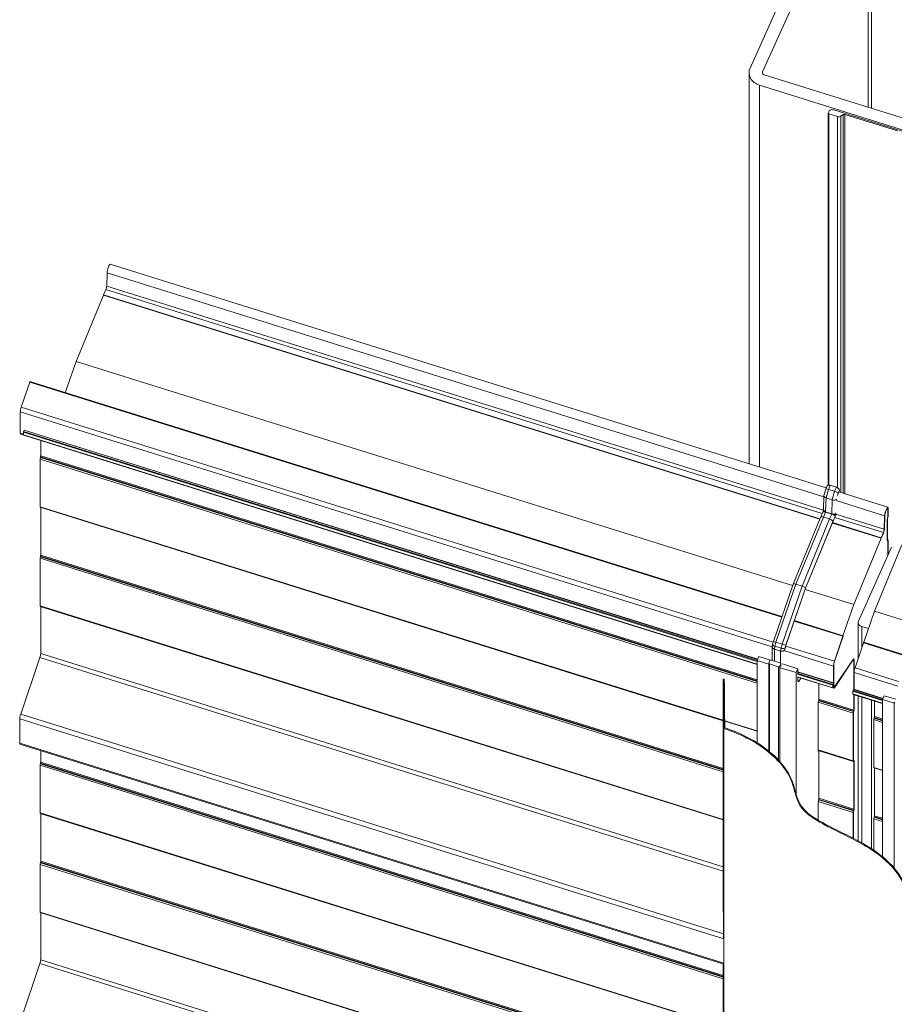
# Model space of a CAD drawing. Units: millimetres. Extents: x -10037 to 66924, y 29905 to 49674.
# Drawn here: x -7419 to -6892, y 44519 to 45112 of the extents above; entities that cross this region are included whole.
import ezdxf

# ---------------------------------------------------------------- set-up
doc = ezdxf.new("R2010")
doc.units = ezdxf.units.MM
doc.layers.get('0').update_dxf_attribs({"lineweight": 0})

msp = doc.modelspace()

# ---------------------------------------------------------------- linework, layer by layer
at = {"color": 252, "linetype": 'Continuous', "lineweight": 0, "extrusion": (4.16334e-17, 0.553052, 0.833147)}
for p, q in [((-6915.63, 45223.7), (-6979.13, 45082.66)), ((-6906.08, 45058.41), (-6906.08, 45222.14)), ((-6971.64, 45080.32), (-6908.14, 45221.36)), ((-6908.14, 45059.05), (-6908.14, 45221.36)), ((-6979.75, 44844.36), (-6979.75, 45079.86)), ((-6971.64, 45079.39), (-6971.64, 45080.32)), ((-6801.43, 45025.7), (-6970.71, 45078.61)), ((-6973.52, 45072.37), (-6804.24, 45019.46)), ((-6973.52, 44842.41), (-6973.52, 45072.37)), ((-6967.84, 44671.4), (-6967.84, 44724.4)), ((-6967.8, 44724.57), (-6967.17, 44725.98)), ((-6962.02, 44722.23), (-6967.45, 44723.93)), ((-6967.45, 44671.08), (-6967.45, 44723.93)), ((-6966.4, 44726.27), (-6960.97, 44724.57)), ((-6960.61, 44723.93), (-6961.25, 44722.52)), ((-6960.61, 44722.46), (-6960.61, 44723.93)), ((-6960.58, 44722.63), (-6960.58, 44724.1)), ((-6962.02, 44665.96), (-6962.02, 44722.23)), ((-6961.25, 44665.12), (-6961.25, 44722.52)), ((-6892.34, 44600.93), (-6892.34, 44700.8))]:
    msp.add_line(p, q, dxfattribs=at)
at = {"color": 143, "linetype": 'Continuous', "lineweight": 0, "extrusion": (4.16334e-17, 0.553052, 0.833147)}
for p, q in [((-6932.13, 44831.56), (-6932.13, 45055.63)), ((-6849.54, 45032.72), (-6928.76, 45057.48)), ((-6931.65, 45055.05), (-6926.43, 45053.41)), ((-6931.65, 44831.59), (-6931.65, 45055.05)), ((-6926.43, 44829.97), (-6926.43, 45053.41)), ((-6924.45, 45053.69), (-6923.12, 45054.6)), ((-6924.45, 44827.08), (-6924.45, 45053.69)), ((-6923.12, 44826.66), (-6923.12, 45054.6)), ((-6922.13, 45054.74), (-6890.39, 45044.82)), ((-6922.13, 44826.35), (-6922.13, 45054.74))]:
    msp.add_line(p, q, dxfattribs=at)
at = {"color": 41, "linetype": 'Continuous', "lineweight": 0, "extrusion": (4.16334e-17, 0.553052, 0.833147)}
for p, q in [((-7364.33, 44964.56), (-6933.31, 44829.85)), ((-7366.53, 44951.29), (-7366.28, 44959.45)), ((-7366.28, 44959.45), (-6934.71, 44824.56)), ((-7368.48, 44946.18), (-7367.05, 44949.33)), ((-7367.05, 44949.33), (-6935.73, 44814.52)), ((-7366.53, 44951.29), (-6935.03, 44816.43)), ((-7368.48, 44945.9), (-7384.9, 44905.93)), ((-7368.48, 44945.9), (-7368.48, 44946.18)), ((-7368.48, 44946.18), (-6937.12, 44811.36)), ((-6937.22, 44811.11), (-7368.48, 44945.9)), ((-7368.48, 44945.9), (-6937.22, 44811.11)), ((-7384.9, 44905.93), (-7391.44, 44887.22)), ((-6953.59, 44771.13), (-7384.9, 44905.93)), ((-6925.68, 44827.46), (-6896.19, 44818.24)), ((-6927.24, 44822.23), (-6898.13, 44813.13)), ((-6927.47, 44814.06), (-6898.39, 44804.97)), ((-6898.39, 44804.97), (-6898.13, 44813.13)), ((-6897.96, 44813.5), (-6898.21, 44805.35)), ((-6897.96, 44813.5), (-6898.21, 44805.35)), ((-6896.2, 44812.95), (-6896.2, 44817.33)), ((-6896.2, 44812.95), (-6896.2, 44817.33)), ((-6896.03, 44817.72), (-6896.03, 44813.34)), ((-6900.33, 44799.58), (-6929.61, 44808.73)), ((-6929.61, 44808.73), (-6900.33, 44799.58)), ((-6929.51, 44808.98), (-6900.33, 44799.86)), ((-6928.1, 44812.14), (-6898.91, 44803.02)), ((-6896.55, 44798.34), (-6896.55, 44811.01)), ((-6896.55, 44798.34), (-6896.55, 44811.01)), ((-6896.45, 44811.63), (-6896.37, 44811.94)), ((-6896.45, 44811.63), (-6896.37, 44811.94)), ((-6896.38, 44811.4), (-6896.38, 44798.73)), ((-6896.25, 44812.02), (-6896.33, 44811.71)), ((-6900.33, 44799.86), (-6898.91, 44803.02)), ((-6898.91, 44802.74), (-6900.33, 44799.58)), ((-6898.91, 44802.74), (-6900.33, 44799.58)), ((-6900.33, 44799.58), (-6916.75, 44759.62)), ((-6887.73, 44795.65), (-6904.15, 44755.68)), ((-6900.33, 44799.58), (-6900.33, 44799.86)), ((-6896.37, 44798.23), (-6896.45, 44798.18)), ((-6896.37, 44798.23), (-6896.45, 44798.18)), ((-6896.38, 44798.8), (-6896.14, 44798.73)), ((-6896.38, 44798.75), (-6896.25, 44798.7)), ((-6896.37, 44798.67), (-6896.33, 44798.65)), ((-6896.33, 44798.65), (-6896.25, 44798.7)), ((-6896.2, 44789.21), (-6896.2, 44797.97)), ((-6896.2, 44789.21), (-6896.2, 44797.97)), ((-6896.03, 44798.36), (-6896.03, 44789.6)), ((-6916.75, 44759.62), (-6945.99, 44768.75)), ((-6916.75, 44759.62), (-6923.29, 44740.9)), ((-6904.15, 44755.68), (-6910.69, 44736.96)), ((-6878.09, 44747.53), (-6904.15, 44755.68))]:
    msp.add_line(p, q, dxfattribs=at)
at = {"color": 151, "linetype": 'Continuous', "lineweight": 0, "extrusion": (4.16334e-17, 0.553052, 0.833147)}
for p, q in [((-7412.85, 44893.56), (-7417.94, 44878.52)), ((-6960.13, 44752.06), (-7412.85, 44893.56)), ((-6960.02, 44752.38), (-7412.74, 44893.88)), ((-6965.26, 44737.03), (-7417.94, 44878.52)), ((-6965.79, 44734.16), (-7418.55, 44875.66)), ((-7418.55, 44875.66), (-7418.55, 44862.8)), ((-7416.62, 44862.19), (-7418.55, 44862.8)), ((-6974.89, 44723.66), (-7418.39, 44862.27)), ((-7406.26, 44858.48), (-7406.26, 44849.19)), ((-7406.36, 44848.58), (-7406.45, 44848.22)), ((-6974.88, 44713.33), (-7406.45, 44848.22)), ((-6974.88, 44713.72), (-7406.36, 44848.58)), ((-6974.88, 44714.37), (-7406.26, 44849.19)), ((-6974.88, 44712.36), (-7406.61, 44847.29)), ((-7406.61, 44847.29), (-7406.61, 44818.55)), ((-6995.28, 44689.99), (-7406.61, 44818.55)), ((-6995.28, 44689.76), (-7406.53, 44818.29)), ((-7406.26, 44818.2), (-7406.26, 44789.46)), ((-7406.36, 44788.85), (-7406.45, 44788.49)), ((-6995.28, 44660.37), (-7406.36, 44788.85)), ((-6995.28, 44661.02), (-7406.26, 44789.46)), ((-6995.28, 44659), (-7406.61, 44787.56)), ((-7406.61, 44787.56), (-7406.61, 44758.82)), ((-6995.28, 44659.98), (-7406.45, 44788.49)), ((-6995.28, 44630.26), (-7406.61, 44758.82)), ((-6995.28, 44630.03), (-7406.53, 44758.56)), ((-7406.26, 44758.47), (-7406.26, 44730.19)), ((-6923.29, 44740.55), (-6952.53, 44749.69)), ((-6923.18, 44740.87), (-6952.42, 44750.01)), ((-6923.29, 44740.55), (-6928.38, 44725.51)), ((-6928.3, 44725.42), (-6923.12, 44740.73)), ((-6923.12, 44740.73), (-6923.18, 44740.87)), ((-6910.86, 44736.66), (-6915.95, 44721.62)), ((-6884.63, 44728.46), (-6910.86, 44736.66)), ((-6884.52, 44728.78), (-6910.75, 44736.98)), ((-6995.28, 44601.75), (-7406.26, 44730.19)), ((-6928.99, 44722.65), (-6958.22, 44731.79)), ((-6928.38, 44725.51), (-6957.66, 44734.66)), ((-7406.76, 44727.81), (-7418.29, 44693.74)), ((-6995.28, 44599.21), (-7406.76, 44727.81)), ((-6928.38, 44709.63), (-6917.2, 44726.25)), ((-6917.13, 44726.67), (-6928.3, 44710.05)), ((-6917.13, 44726.67), (-6917.27, 44726.71)), ((-6916.69, 44726.12), (-6917.18, 44726.28)), ((-6916.68, 44727.04), (-6916.82, 44727.08)), ((-6916.69, 44726.12), (-6916.69, 44708.65)), ((-6916.52, 44719.33), (-6916.52, 44726.51)), ((-6928.99, 44722.65), (-6928.99, 44712.49)), ((-6928.81, 44710.18), (-6928.81, 44723.04)), ((-6890.29, 44710.56), (-6916.56, 44718.77)), ((-6916.56, 44718.77), (-6916.56, 44708.61)), ((-6889.76, 44713.44), (-6915.95, 44721.62)), ((-6928.83, 44709.26), (-6950.43, 44716.01)), ((-6928.99, 44709.79), (-6929.19, 44709.85)), ((-6928.99, 44710.31), (-6928.99, 44709.79)), ((-6928.3, 44710.05), (-6928.45, 44710.09)), ((-6917.04, 44694.28), (-6938.07, 44700.85)), ((-6916.89, 44695.21), (-6937.85, 44701.76)), ((-6916.69, 44696.18), (-6937.79, 44702.78)), ((-6916.8, 44695.56), (-6937.79, 44702.13)), ((-6916.69, 44705.62), (-6916.69, 44696.18)), ((-6916.52, 44696.57), (-6916.52, 44705.53)), ((-6899.39, 44700.06), (-6916.4, 44705.38)), ((-6904.27, 44701.59), (-6904.27, 44692.3)), ((-6917.04, 44694.28), (-6917.04, 44665.54)), ((-6916.8, 44695.56), (-6916.89, 44695.21)), ((-6916.87, 44665.93), (-6916.87, 44694.67)), ((-6916.77, 44695.29), (-6916.67, 44695.64)), ((-6995.05, 44558.42), (-7418.9, 44690.89)), ((-7418.9, 44690.89), (-7418.9, 44676.21)), ((-6995.08, 44561.47), (-7418.29, 44693.74)), ((-6974.87, 44683.61), (-6994.46, 44689.73)), ((-6974.87, 44683.37), (-6994.45, 44689.5)), ((-6899.38, 44688.76), (-6904.62, 44690.39)), ((-6904.62, 44690.39), (-6904.62, 44661.66)), ((-6904.37, 44691.68), (-6904.46, 44691.32)), ((-6899.38, 44689.74), (-6904.46, 44691.32)), ((-6899.38, 44690.12), (-6904.37, 44691.68)), ((-6899.38, 44690.77), (-6904.27, 44692.3)), ((-6995.04, 44543.74), (-7418.9, 44676.21)), ((-6995.04, 44543.26), (-7418.74, 44675.69)), ((-7406.26, 44671.78), (-7406.26, 44664.84)), ((-6917.04, 44665.54), (-6938.14, 44672.13)), ((-6916.96, 44665.28), (-6938.14, 44671.9)), ((-6995.28, 44536.39), (-7406.26, 44664.84)), ((-6916.69, 44665.19), (-6916.96, 44665.28)), ((-6916.89, 44665.3), (-6916.8, 44665.36)), ((-6916.77, 44665.77), (-6916.85, 44665.79)), ((-6916.67, 44665.83), (-6916.82, 44665.87)), ((-6916.67, 44665.83), (-6916.77, 44665.77)), ((-6916.6, 44665.85), (-6916.74, 44665.89)), ((-6916.69, 44665.19), (-6916.69, 44636.45)), ((-6916.52, 44636.84), (-6916.52, 44665.58)), ((-6995.28, 44534.38), (-7406.61, 44662.93)), ((-7406.61, 44662.93), (-7406.61, 44634.2)), ((-7406.36, 44664.22), (-7406.45, 44663.86)), ((-6995.28, 44535.35), (-7406.45, 44663.86)), ((-6995.28, 44535.74), (-7406.36, 44664.22)), ((-6899.36, 44660.01), (-6904.62, 44661.66)), ((-6899.36, 44659.78), (-6904.54, 44661.39)), ((-6904.27, 44661.31), (-6904.27, 44632.57)), ((-6917.04, 44634.55), (-6938.07, 44641.12)), ((-6916.89, 44635.48), (-6937.85, 44642.03)), ((-6916.69, 44636.45), (-6937.79, 44643.05)), ((-6916.8, 44635.84), (-6937.79, 44642.4)), ((-6916.8, 44635.84), (-6916.89, 44635.48)), ((-6916.87, 44618.87), (-6916.87, 44634.94)), ((-6916.77, 44635.56), (-6916.67, 44635.92)), ((-6995.28, 44505.64), (-7406.61, 44634.2)), ((-6995.28, 44505.4), (-7406.53, 44633.93)), ((-7406.26, 44633.85), (-7406.26, 44605.11)), ((-6917.04, 44634.55), (-6917.04, 44618.96)), ((-6899.34, 44629.02), (-6904.62, 44630.66)), ((-6904.62, 44630.66), (-6904.62, 44611.74)), ((-6904.37, 44631.95), (-6904.46, 44631.59)), ((-6899.35, 44629.99), (-6904.46, 44631.59)), ((-6899.35, 44630.38), (-6904.37, 44631.95)), ((-6899.35, 44631.03), (-6904.27, 44632.57)), ((-6995.28, 44476.66), (-7406.26, 44605.11)), ((-6995.28, 44474.65), (-7406.61, 44603.2)), ((-7406.61, 44603.2), (-7406.61, 44574.47)), ((-7406.36, 44604.49), (-7406.45, 44604.13)), ((-6995.28, 44475.63), (-7406.45, 44604.13)), ((-6995.28, 44476.01), (-7406.36, 44604.49)), ((-6995.28, 44445.91), (-7406.61, 44574.47)), ((-6995.28, 44445.67), (-7406.53, 44574.2)), ((-7406.26, 44574.12), (-7406.26, 44545.86)), ((-6995.28, 44417.41), (-7406.26, 44545.86)), ((-7406.76, 44543.48), (-7418.29, 44509.41)), ((-6995.28, 44414.88), (-7406.76, 44543.48))]:
    msp.add_line(p, q, dxfattribs=at)
at = {"color": 203, "linetype": 'Continuous', "lineweight": 0, "extrusion": (4.16334e-17, 0.553052, 0.833147)}
for p, q in [((-6974.89, 44725.46), (-7416.62, 44863.52)), ((-7416.62, 44863.52), (-7416.62, 44861.91)), ((-6974.89, 44723.85), (-7416.62, 44861.91)), ((-6974.89, 44723.81), (-7416.6, 44861.86)), ((-7416.2, 44864.62), (-7416.51, 44863.92)), ((-6974.89, 44725.89), (-7416.51, 44863.92)), ((-6974.63, 44726.61), (-7416.2, 44864.62)), ((-6974.57, 44726.74), (-7416.11, 44864.74)), ((-6929.37, 44711.23), (-6950.54, 44717.85)), ((-6928.86, 44712.45), (-6950.43, 44719.19)), ((-6928.95, 44712.33), (-6950.43, 44719.05)), ((-6929.26, 44711.63), (-6950.43, 44718.25)), ((-6929.37, 44709.63), (-6950.54, 44716.24)), ((-6929.35, 44709.57), (-6950.52, 44716.19)), ((-6929.26, 44711.63), (-6928.95, 44712.33)), ((-6928.84, 44712.4), (-6928.84, 44710.8)), ((-6929.37, 44709.63), (-6929.37, 44711.23)), ((-6928.95, 44710.4), (-6929.26, 44709.69)), ((-6899.39, 44701.86), (-6917.21, 44707.43)), ((-6917.21, 44707.43), (-6917.21, 44705.83)), ((-6899.39, 44700.26), (-6917.21, 44705.83)), ((-6916.79, 44708.53), (-6917.1, 44707.83)), ((-6899.39, 44702.29), (-6917.1, 44707.83)), ((-6899.13, 44703.01), (-6916.79, 44708.53)), ((-6899.07, 44703.14), (-6916.7, 44708.65)), ((-6899.39, 44700.21), (-6917.19, 44705.77))]:
    msp.add_line(p, q, dxfattribs=at)
at = {"color": 8, "linetype": 'Continuous', "lineweight": 0, "extrusion": (4.16334e-17, 0.553052, 0.833147)}
for p, q in [((-6932.71, 44831.17), (-6933.61, 44829.18)), ((-6930.89, 44831.45), (-6932, 44829)), ((-6927.15, 44830.28), (-6930.89, 44831.45)), ((-6934.69, 44825.12), (-6934.95, 44816.83)), ((-6933.61, 44829.17), (-6934.67, 44825.27)), ((-6932, 44829), (-6933.39, 44823.88)), ((-6932, 44829), (-6928.25, 44827.83)), ((-6928.25, 44827.83), (-6929.64, 44822.71)), ((-6927.15, 44830.28), (-6928.25, 44827.83)), ((-6926.1, 44826.75), (-6926.5, 44825.28)), ((-6926.05, 44826.65), (-6926.24, 44825.94)), ((-6925.27, 44828.59), (-6926.1, 44826.75)), ((-6925.27, 44828.38), (-6926.05, 44826.65)), ((-6925.27, 44828.38), (-6925.27, 44828.59)), ((-6933.39, 44823.88), (-6933.65, 44815.42)), ((-6933.39, 44823.88), (-6929.64, 44822.71)), ((-6929.64, 44822.71), (-6929.9, 44814.25)), ((-6935.4, 44815.24), (-6936.79, 44812.17)), ((-6935.08, 44816.16), (-6935.41, 44815.23)), ((-6934.95, 44816.9), (-6935.08, 44816.16)), ((-6933.68, 44815.3), (-6935, 44812.37)), ((-6933.66, 44815.36), (-6933.68, 44815.3)), ((-6933.68, 44815.3), (-6929.94, 44814.13)), ((-6933.65, 44815.42), (-6933.66, 44815.36)), ((-6933.66, 44815.36), (-6929.91, 44814.19)), ((-6933.65, 44815.42), (-6929.9, 44814.25)), ((-6929.94, 44814.13), (-6931.25, 44811.2)), ((-6929.91, 44814.19), (-6929.94, 44814.13)), ((-6929.9, 44814.25), (-6929.91, 44814.19)), ((-6927.93, 44812.73), (-6929.33, 44809.61)), ((-6927.9, 44812.58), (-6929.33, 44809.42)), ((-6927.52, 44813.9), (-6927.93, 44812.73)), ((-6927.5, 44813.73), (-6927.9, 44812.58)), ((-6927.46, 44814.24), (-6927.52, 44813.9)), ((-6936.79, 44812.15), (-6953.27, 44772.04)), ((-6935, 44812.37), (-6951.59, 44771.98)), ((-6931.25, 44811.2), (-6947.85, 44770.81)), ((-6929.33, 44809.61), (-6945.78, 44769.58)), ((-6929.33, 44809.42), (-6945.75, 44769.45)), ((-6935, 44812.37), (-6931.25, 44811.2)), ((-6893.93, 44794.26), (-6913.92, 44749.73)), ((-6953.28, 44772.03), (-6965.13, 44737.48)), ((-6951.59, 44771.98), (-6963.6, 44736.98)), ((-6951.59, 44771.98), (-6947.85, 44770.81)), ((-6947.85, 44770.81), (-6959.86, 44735.81)), ((-6945.78, 44769.58), (-6957.6, 44735.13)), ((-6945.75, 44769.45), (-6957.53, 44735.11)), ((-6914.11, 44727.07), (-6914.11, 44748.85)), ((-6911.81, 44746.42), (-6907.8, 44745.24)), ((-6911.81, 44733.85), (-6911.81, 44746.42)), ((-6965.61, 44735.76), (-6965.78, 44734.42)), ((-6965.13, 44737.48), (-6965.59, 44735.82)), ((-6963.6, 44736.98), (-6964.25, 44734.64)), ((-6963.6, 44736.98), (-6959.86, 44735.81)), ((-6959.86, 44735.81), (-6960.51, 44733.47)), ((-6965.79, 44734.27), (-6965.79, 44726.08)), ((-6964.25, 44734.64), (-6964.49, 44732.81)), ((-6964.49, 44732.81), (-6964.49, 44725.67)), ((-6964.49, 44732.81), (-6960.75, 44731.64)), ((-6964.25, 44734.64), (-6960.51, 44733.47)), ((-6960.51, 44733.47), (-6960.75, 44731.64)), ((-6960.75, 44731.64), (-6960.75, 44724.45)), ((-6958.02, 44733.63), (-6958.17, 44732.46)), ((-6958.17, 44732.46), (-6958.17, 44732.33)), ((-6957.6, 44735.13), (-6958.02, 44733.63)), ((-6957.9, 44733.78), (-6957.93, 44733.55)), ((-6957.53, 44735.11), (-6957.9, 44733.78)), ((-6914.11, 44617.42), (-6914.11, 44704.66)), ((-6911.81, 44616.16), (-6911.81, 44703.94)), ((-6906.1, 44612.72), (-6906.1, 44702.16))]:
    msp.add_line(p, q, dxfattribs=at)
at = {"color": 213, "linetype": 'Continuous', "lineweight": 0, "extrusion": (4.16334e-17, 0.553052, 0.833147)}
for p, q in [((-6974.89, 44726.02), (-6973.84, 44728.36)), ((-6974.89, 44726.02), (-6967.84, 44723.81)), ((-6974.86, 44676.42), (-6974.89, 44726.02)), ((-6973.84, 44728.36), (-6966.96, 44726.21)), ((-6959.72, 44723.95), (-6950.43, 44721.04)), ((-6960.97, 44721.67), (-6951.49, 44718.7)), ((-6951.49, 44718.7), (-6950.43, 44721.04)), ((-6951.44, 44645.58), (-6951.49, 44718.7)), ((-6950.43, 44721.04), (-6950.43, 44718.25)), ((-6950.43, 44716.16), (-6950.43, 44713.6)), ((-6950.43, 44713.63), (-6949.82, 44713.44)), ((-6949.82, 44713.44), (-6948.5, 44715.41)), ((-6937.79, 44712.06), (-6937.79, 44702.2)), ((-6938.14, 44700.29), (-6938.14, 44671.55)), ((-6937.89, 44701.58), (-6937.98, 44701.22)), ((-6899.39, 44702.42), (-6898.34, 44704.76)), ((-6899.39, 44702.42), (-6892.34, 44700.22)), ((-6899.33, 44607.79), (-6899.39, 44702.42)), ((-6898.34, 44704.76), (-6891.45, 44702.61)), ((-6938.14, 44671.47), (-6937.84, 44671.38)), ((-6938.13, 44671.44), (-6937.89, 44671.37)), ((-6938.11, 44671.35), (-6937.98, 44671.31)), ((-6937.98, 44671.31), (-6937.89, 44671.37)), ((-6937.79, 44671.21), (-6937.79, 44642.47)), ((-6937.89, 44641.85), (-6937.98, 44641.49)), ((-6938.14, 44640.56), (-6938.14, 44629.86))]:
    msp.add_line(p, q, dxfattribs=at)
at = {"color": 113, "linetype": 'Continuous', "lineweight": 0, "extrusion": (4.16334e-17, 0.553052, 0.833147)}
for p, q in [((-6995.28, 44590.88), (-6995.28, 44714.82)), ((-6995.01, 44200.74), (-6995.01, 44685.11)), ((-6995.28, 44590.88), (-6995.06, 44558.67)), ((-6995.04, 44556.13), (-6995.04, 44541.45)), ((-6995.28, 44406.55), (-6995.28, 44543.34)), ((-6995.06, 44541.48), (-6995.08, 44543.27)), ((-6995.04, 44541.48), (-6995.06, 44541.48))]:
    msp.add_line(p, q, dxfattribs=at)
at = {"color": 252, "linetype": 'Continuous', "lineweight": 0}
msp.add_ellipse((-6970.15, 45079.86), major_axis=(-9.6, 0), ratio=0.833147, start_param=-0.358891, end_param=1.211906, dxfattribs=at)
at = {"color": 252, "linetype": 'Continuous', "lineweight": 0, "extrusion": (1.33028e-17, 5.55112e-17, -1)}
msp.add_ellipse((-6970.15, 45079.86), major_axis=(-1.6, 0), ratio=0.833147, start_param=-1.211906, end_param=0.358891, dxfattribs=at)
at = {"color": 143, "linetype": 'Continuous', "lineweight": 0}
for centre, major_axis, start_param, end_param in [((-6931.38, 45055.63), (-0.75, 0), -0.069139, 1.211906), ((-6929.64, 45055.53), (-2.5, 0), -1.929687, -0.069139), ((-6925.72, 45054.97), (2, 0), -1.929687, -0.882489)]:
    msp.add_ellipse(centre, major_axis=major_axis, ratio=0.833147, start_param=start_param, end_param=end_param, dxfattribs=at)
at = {"color": 143, "linetype": 'Continuous', "lineweight": 0, "extrusion": (2.74539e-17, -1.11022e-16, -1)}
msp.add_ellipse((-6922.48, 45053.96), major_axis=(1, 0), ratio=0.833147, start_param=-2.259103, end_param=-1.211906, dxfattribs=at)
at = {"color": 41, "linetype": 'Continuous', "lineweight": 0, "extrusion": (-5.59633e-16, 3.49387e-16, -1)}
msp.add_ellipse((-7365.22, 44961.7), major_axis=(0.89, 2.86), ratio=0.194252, start_param=-2.533141, end_param=0, dxfattribs=at)
at = {"color": 41, "linetype": 'Continuous', "lineweight": 0}
for centre, major_axis, start_param, end_param in [((-7367.05, 44950.16), (0.45, 1.43), -2.126607, -0.608452), ((-6897.08, 44815.38), (0.75, 2.39), -0.556092, 2.533141), ((-6897.08, 44815.38), (0.75, 2.39), -0.556092, 2.533141), ((-6896.77, 44811.68), (0.49, 1.56), -1.34149, -0.556092), ((-6896.77, 44811.68), (0.49, 1.56), -1.34149, -0.556092), ((-6896.2, 44811.79), (-0.149, -0.477), -1.34149, -0.556092), ((-6898.91, 44803.85), (0.45, 1.43), -2.126607, -0.608452), ((-6896.2, 44799.12), (-0.149, -0.477), -0.556092, 0.229306), ((-6896.77, 44796.7), (0.49, 1.56), -0.556092, 0.229306), ((-6896.77, 44796.7), (0.49, 1.56), -0.556092, 0.229306)]:
    msp.add_ellipse(centre, major_axis=major_axis, ratio=0.194252, start_param=start_param, end_param=end_param, dxfattribs=at)
at = {"color": 151, "linetype": 'Continuous', "lineweight": 0}
for centre, major_axis, start_param, end_param in [((-7412.41, 44893.04), (-0.89, -2.86), -1.805172, -1.690556), ((-7417.5, 44878), (-0.89, -2.86), -1.690556, -0.556092), ((-7417.5, 44865.14), (-0.89, -2.86), -0.556092, 0), ((-7406.08, 44848.46), (-0.45, -1.43), -1.34149, -0.556092), ((-7406.08, 44819.72), (-0.45, -1.43), -0.556092, 0), ((-7406.08, 44788.73), (-0.45, -1.43), -1.34149, -0.556092), ((-7406.08, 44759.99), (-0.45, -1.43), -0.556092, 0), ((-6922.84, 44740.03), (-0.89, -2.86), -1.805172, -1.690556), ((-6910.42, 44736.15), (-0.89, -2.86), -1.805172, -1.690556), ((-6927.93, 44724.99), (-0.89, -2.86), -1.690556, -0.556092), ((-6917.57, 44724.17), (0.89, 2.86), -0.556092, 0.578372), ((-6915.51, 44721.11), (-0.89, -2.86), -1.690556, -0.556092), ((-6927.93, 44712.13), (-0.89, -2.86), -0.556092, 0.578372), ((-6915.51, 44708.24), (-0.89, -2.86), -0.307351, 0), ((-6916.52, 44695.45), (-0.45, -1.43), -1.34149, -0.556092), ((-6917.04, 44695.4), (0.45, 1.43), -1.34149, -0.556092), ((-7417.85, 44693.23), (-0.89, -2.86), -1.690556, -0.556092), ((-6904.09, 44691.56), (-0.45, -1.43), -1.34149, -0.556092), ((-7417.85, 44678.55), (-0.89, -2.86), -0.556092, 0), ((-6916.52, 44666.71), (-0.45, -1.43), -0.556092, 0.229306), ((-6917.04, 44664.41), (0.45, 1.43), -0.556092, 0.229306), ((-7406.08, 44664.1), (-0.45, -1.43), -1.34149, -0.556092), ((-6904.09, 44662.83), (-0.45, -1.43), -0.556092, 0), ((-6916.52, 44635.72), (-0.45, -1.43), -1.34149, -0.556092), ((-6917.04, 44635.67), (0.45, 1.43), -1.34149, -0.556092), ((-7406.08, 44635.37), (-0.45, -1.43), -0.556092, 0), ((-6904.09, 44631.83), (-0.45, -1.43), -1.34149, -0.556092), ((-7406.08, 44604.37), (-0.45, -1.43), -1.34149, -0.556092), ((-7406.08, 44575.64), (-0.45, -1.43), -0.556092, 0)]:
    msp.add_ellipse(centre, major_axis=major_axis, ratio=0.194252, start_param=start_param, end_param=end_param, dxfattribs=at)
at = {"color": 203, "linetype": 'Continuous', "lineweight": 0}
for centre, major_axis, start_param, end_param in [((-7416.51, 44863.75), (-0.089, -0.286), -2.126888, -0.556092), ((-7416.51, 44862.15), (-0.089, -0.286), -0.556092, 0), ((-7416.2, 44864.45), (0.089, 0.286), 0, 1.014705), ((-6917.1, 44707.66), (-0.089, -0.286), -2.126888, -0.556092), ((-6917.1, 44706.06), (-0.089, -0.286), -0.556092, 0), ((-6916.79, 44708.37), (0.089, 0.286), 0, 1.014705)]:
    msp.add_ellipse(centre, major_axis=major_axis, ratio=0.194252, start_param=start_param, end_param=end_param, dxfattribs=at)
at = {"color": 151, "linetype": 'Continuous', "lineweight": 0, "extrusion": (-4.13937e-16, 7.12142e-17, -1)}
for centre in [(-7406.61, 44848.41), (-7406.61, 44788.68), (-6917.04, 44695.4), (-6904.62, 44691.52), (-6917.04, 44635.67), (-6904.62, 44631.79)]:
    msp.add_ellipse(centre, major_axis=(-0.298, -0.954), ratio=0.194252, start_param=-2.585501, end_param=-1.800103, dxfattribs=at)
at = {"color": 8, "linetype": 'Continuous', "lineweight": 0}
for centre, major_axis, ratio, start_param, end_param in [((-6930.89, 44830.35), (-1.82, 0.82), 0.517816, -1.341734, 0), ((-6932.7, 44824.9), (1.99, -0.3), 0.571619, -3.208849, -1.837039), ((-6927.15, 44829.18), (1.82, -0.82), 0.517816, 0.229062, 1.799859), ((-6928.96, 44823.73), (1.99, -0.3), 0.571619, -1.837039, -0.297449), ((-6933.14, 44815.66), (1.94, -0.51), 0.211726, -3.124411, -1.786477), ((-6932.95, 44816.69), (1.99, -0.21), 0.695303, -3.091275, -1.853977), ((-6929.39, 44814.48), (1.94, -0.51), 0.211726, -1.786477, -0.215681), ((-6929.21, 44815.52), (1.99, -0.21), 0.695303, -1.853977, -0.439019), ((-6911.11, 44748.85), (-3, 0), 0.833147, -0.357825, 1.333765), ((-6963.64, 44735.39), (1.96, -0.4), 0.440356, -3.172543, -1.799827), ((-6963.22, 44736.88), (1.91, -0.59), 0.011254, -3.141929, -1.768541), ((-6959.48, 44735.71), (1.91, -0.59), 0.011254, -1.768541, -0.197744), ((-6963.79, 44734.21), (2, -0.13), 0.757847, -3.191048, -1.880232), ((-6960.05, 44733.04), (2, -0.13), 0.757847, -1.880232, -0.309436), ((-6959.89, 44734.22), (1.96, -0.4), 0.440356, -1.799827, -0.22903)]:
    msp.add_ellipse(centre, major_axis=major_axis, ratio=ratio, start_param=start_param, end_param=end_param, dxfattribs=at)
at = {"color": 8, "linetype": 'Continuous', "lineweight": 0, "extrusion": (2.81077e-16, 7.83793e-16, -1)}
msp.add_ellipse((-6931.72, 44828.5), major_axis=(1.89, -0.68), ratio=0.190585, start_param=-3.156631, end_param=-1.78482, dxfattribs=at)
at = {"color": 8, "linetype": 'Continuous', "lineweight": 0, "extrusion": (2.62338e-16, 7.3154e-16, -1)}
msp.add_ellipse((-6927.98, 44827.33), major_axis=(1.89, -0.68), ratio=0.190585, start_param=-1.78482, end_param=-0.214024, dxfattribs=at)
at = {"color": 41, "linetype": 'Continuous', "lineweight": 0, "extrusion": (-5.6626e-16, 2.3514e-16, -1)}
msp.add_ellipse((-6897.08, 44815.38), major_axis=(0.89, 2.86), ratio=0.194252, start_param=-2.533141, end_param=0.556092, dxfattribs=at)
at = {"color": 8, "linetype": 'Continuous', "lineweight": 0, "extrusion": (4.74394e-17, 4.0017e-17, -1)}
msp.add_ellipse((-6934.95, 44811.37), major_axis=(1.84, -0.79), ratio=0.461498, start_param=-3.149246, end_param=-1.792167, dxfattribs=at)
at = {"color": 8, "linetype": 'Continuous', "lineweight": 0, "extrusion": (7.72496e-17, 2.6803e-16, -1)}
msp.add_ellipse((-6933.55, 44814.49), major_axis=(1.86, -0.74), ratio=0.357044, start_param=-3.12633, end_param=-1.784558, dxfattribs=at)
at = {"color": 8, "linetype": 'Continuous', "lineweight": 0, "extrusion": (2.42085e-16, 6.80394e-16, -1)}
msp.add_ellipse((-6929.8, 44813.32), major_axis=(1.86, -0.74), ratio=0.357044, start_param=-1.784558, end_param=-0.213761, dxfattribs=at)
at = {"color": 41, "linetype": 'Continuous', "lineweight": 0, "extrusion": (-8.84162e-16, 3.34499e-16, -1)}
msp.add_ellipse((-6896.77, 44811.68), major_axis=(-0.64, -2.03), ratio=0.194252, start_param=-2.585501, end_param=-1.800103, dxfattribs=at)
at = {"color": 8, "linetype": 'Continuous', "lineweight": 0, "extrusion": (1.16824e-16, 1.31023e-16, -1)}
msp.add_ellipse((-6931.21, 44810.2), major_axis=(1.84, -0.79), ratio=0.461498, start_param=-1.792167, end_param=-0.221371, dxfattribs=at)
at = {"color": 41, "linetype": 'Continuous', "lineweight": 0, "extrusion": (-7.94754e-16, 2.48396e-16, -1)}
msp.add_ellipse((-6896.2, 44811.79), major_axis=(0.298, 0.954), ratio=0.194252, start_param=-2.585501, end_param=-1.800103, dxfattribs=at)
at = {"color": 41, "linetype": 'Continuous', "lineweight": 0, "extrusion": (-1.68883e-16, 1.10943e-16, -1)}
msp.add_ellipse((-6896.2, 44811.79), major_axis=(0.298, 0.954), ratio=0.194252, start_param=-2.585501, end_param=-1.800103, dxfattribs=at)
at = {"color": 41, "linetype": 'Continuous', "lineweight": 0, "extrusion": (-5.86124e-16, 3.57667e-16, -1)}
msp.add_ellipse((-6898.91, 44803.85), major_axis=(-0.6, -1.91), ratio=0.194252, start_param=-2.533141, end_param=-1.014705, dxfattribs=at)
at = {"color": 41, "linetype": 'Continuous', "lineweight": 0, "extrusion": (-2.05307e-16, 1.80486e-16, -1)}
msp.add_ellipse((-6898.91, 44803.85), major_axis=(-0.6, -1.91), ratio=0.194252, start_param=-2.533141, end_param=-1.014985, dxfattribs=at)
at = {"color": 41, "linetype": 'Continuous', "lineweight": 0, "extrusion": (-6.52363e-16, 1.45733e-16, -1)}
msp.add_ellipse((-6896.2, 44799.12), major_axis=(-0.298, -0.954), ratio=0.194252, start_param=-0.229306, end_param=0.556092, dxfattribs=at)
at = {"color": 41, "linetype": 'Continuous', "lineweight": 0, "extrusion": (-1.10272e-15, 2.8649e-16, -1)}
msp.add_ellipse((-6896.2, 44799.12), major_axis=(-0.298, -0.954), ratio=0.194252, start_param=-0.229306, end_param=0.556092, dxfattribs=at)
at = {"color": 41, "linetype": 'Continuous', "lineweight": 0, "extrusion": (-9.53705e-16, 2.98075e-16, -1)}
msp.add_ellipse((-6896.77, 44796.7), major_axis=(0.64, 2.03), ratio=0.194252, start_param=-0.229306, end_param=0.556092, dxfattribs=at)
at = {"color": 8, "linetype": 'Continuous', "lineweight": 0, "extrusion": (1.43695e-16, 5.39057e-16, -1)}
msp.add_ellipse((-6951.4, 44771.33), major_axis=(1.87, -0.71), ratio=0.274889, start_param=-3.149747, end_param=-1.776359, dxfattribs=at)
at = {"color": 8, "linetype": 'Continuous', "lineweight": 0, "extrusion": (2.59746e-17, -9.78222e-18, -1)}
msp.add_ellipse((-6947.66, 44770.16), major_axis=(1.87, -0.71), ratio=0.274889, start_param=-1.776359, end_param=-0.205563, dxfattribs=at)
at = {"color": 151, "linetype": 'Continuous', "lineweight": 0, "extrusion": (-9.63637e-16, 3.59338e-16, -1)}
msp.add_ellipse((-7407.14, 44728.24), major_axis=(-0.75, -2.39), ratio=0.194252, start_param=-2.585501, end_param=-1.451037, dxfattribs=at)
at = {"color": 252, "linetype": 'Continuous', "lineweight": 0, "extrusion": (-2.3e-18, 4.35986e-34, -1)}
for centre in [(-6967.24, 44724.4), (-6891.74, 44700.8)]:
    msp.add_ellipse(centre, major_axis=(-0.6, 0), ratio=0.833147, start_param=-1.211906, end_param=0.358891, dxfattribs=at)
at = {"color": 252, "linetype": 'Continuous', "lineweight": 0, "extrusion": (-4.7026e-17, 3.69326e-33, -1)}
msp.add_ellipse((-6966.61, 44725.8), major_axis=(-0.6, 0), ratio=0.833147, start_param=0.358891, end_param=1.929687, dxfattribs=at)
at = {"color": 252, "linetype": 'Continuous', "lineweight": 0, "extrusion": (-1.30852e-17, -1.66533e-16, -1)}
msp.add_ellipse((-6961.18, 44724.1), major_axis=(0.6, 0), ratio=0.833147, start_param=-1.211906, end_param=0.358891, dxfattribs=at)
at = {"color": 151, "linetype": 'Continuous', "lineweight": 0, "extrusion": (-9.10654e-16, 3.42778e-16, -1)}
msp.add_ellipse((-6927.93, 44724.99), major_axis=(0.75, 2.39), ratio=0.194252, start_param=-2.585501, end_param=-1.451037, dxfattribs=at)
at = {"color": 151, "linetype": 'Continuous', "lineweight": 0, "extrusion": (-2.38426e-16, 7.45187e-17, -1)}
for centre, major_axis in [((-6917.57, 44724.17), (0.75, 2.39)), ((-6927.93, 44712.13), (-0.75, -2.39))]:
    msp.add_ellipse(centre, major_axis=major_axis, ratio=0.194252, start_param=-0.578372, end_param=0.556092, dxfattribs=at)
at = {"color": 252, "linetype": 'Continuous', "lineweight": 0, "extrusion": (1.46704e-17, -5.55112e-17, -1)}
msp.add_ellipse((-6961.81, 44722.7), major_axis=(0.6, 0), ratio=0.833147, start_param=0.358891, end_param=1.929687, dxfattribs=at)
at = {"color": 213, "linetype": 'Continuous', "lineweight": 0}
for centre, major_axis, start_param, end_param in [((-6949.38, 44715.94), (-0.89, -2.86), -0.556092, 0.578372), ((-6937.61, 44701.46), (-0.45, -1.43), -1.34149, -0.556092), ((-6937.61, 44672.72), (-0.45, -1.43), -0.556092, 0.229306), ((-6937.61, 44641.73), (-0.45, -1.43), -1.34149, -0.556092)]:
    msp.add_ellipse(centre, major_axis=major_axis, ratio=0.194252, start_param=start_param, end_param=end_param, dxfattribs=at)
at = {"color": 203, "linetype": 'Continuous', "lineweight": 0, "extrusion": (-5.29836e-16, 1.65597e-16, -1)}
msp.add_ellipse((-6928.95, 44712.17), major_axis=(0.089, 0.286), ratio=0.194252, start_param=-1.014705, end_param=0.556092, dxfattribs=at)
at = {"color": 203, "linetype": 'Continuous', "lineweight": 0, "extrusion": (-9.00722e-16, 2.81515e-16, -1)}
msp.add_ellipse((-6929.26, 44711.46), major_axis=(0.089, 0.286), ratio=0.194252, start_param=-2.585501, end_param=-1.014705, dxfattribs=at)
at = {"color": 203, "linetype": 'Continuous', "lineweight": 0, "extrusion": (-4.17241e-16, 2.46725e-16, -1)}
msp.add_ellipse((-6929.26, 44709.86), major_axis=(-0.089, -0.286), ratio=0.194252, start_param=-1.014705, end_param=0.556092, dxfattribs=at)
at = {"color": 203, "linetype": 'Continuous', "lineweight": 0, "extrusion": (-2.9141e-16, 9.10784e-17, -1)}
msp.add_ellipse((-6928.95, 44710.56), major_axis=(-0.089, -0.286), ratio=0.194252, start_param=-2.585501, end_param=-1.014705, dxfattribs=at)
at = {"color": 213, "linetype": 'Continuous', "lineweight": 0, "extrusion": (4.30515e-17, 4.47038e-17, -1)}
for centre in [(-6938.14, 44701.42), (-6938.14, 44641.69)]:
    msp.add_ellipse(centre, major_axis=(-0.298, -0.954), ratio=0.194252, start_param=-2.585501, end_param=-1.800103, dxfattribs=at)
at = {"color": 151, "linetype": 'Continuous', "lineweight": 0, "extrusion": (-1.88747e-16, 2.3347e-16, -1)}
for centre in [(-6916.52, 44695.45), (-6916.52, 44635.72)]:
    msp.add_ellipse(centre, major_axis=(0.298, 0.954), ratio=0.194252, start_param=-2.585501, end_param=-1.800103, dxfattribs=at)
at = {"color": 213, "linetype": 'Continuous', "lineweight": 0, "extrusion": (-5.8282e-16, 1.82157e-16, -1)}
msp.add_ellipse((-6938.14, 44670.43), major_axis=(0.298, 0.954), ratio=0.194252, start_param=-0.229306, end_param=0.556092, dxfattribs=at)
at = {"color": 151, "linetype": 'Continuous', "lineweight": 0, "extrusion": (-1.78815e-16, 1.72206e-16, -1)}
for centre in [(-7406.61, 44664.06), (-7406.61, 44604.33)]:
    msp.add_ellipse(centre, major_axis=(-0.298, -0.954), ratio=0.194252, start_param=-2.585501, end_param=-1.800103, dxfattribs=at)
at = {"color": 151, "linetype": 'Continuous', "lineweight": 0, "extrusion": (-7.05347e-16, 1.62293e-16, -1)}
msp.add_ellipse((-6916.52, 44666.71), major_axis=(-0.298, -0.954), ratio=0.194252, start_param=-0.229306, end_param=0.556092, dxfattribs=at)
at = {"color": 151, "linetype": 'Continuous', "lineweight": 0, "extrusion": (-9.20586e-16, 4.04042e-16, -1)}
msp.add_ellipse((-6917.04, 44664.41), major_axis=(0.298, 0.954), ratio=0.194252, start_param=-0.229306, end_param=0.556092, dxfattribs=at)
at = {"color": 113, "linetype": 'Continuous', "lineweight": 0, "extrusion": (4.56135e-14, 2.46255e-16, -1)}
msp.add_ellipse((-6995.06, 44558.36), major_axis=(0.02, -2.62), ratio=0.0041, start_param=-1.689244, end_param=-0.55478, dxfattribs=at)
at = {"color": 151, "linetype": 'Continuous', "lineweight": 0, "extrusion": (-6.78855e-16, 1.54013e-16, -1)}
msp.add_ellipse((-7407.14, 44543.91), major_axis=(-0.75, -2.39), ratio=0.194252, start_param=-2.585501, end_param=-1.451037, dxfattribs=at)
at = {"color": 113, "linetype": 'Continuous', "lineweight": 0, "extrusion": (2.1683e-14, 3.24244e-17, -1)}
msp.add_ellipse((-6995.06, 44543.68), major_axis=(0.02, -2.62), ratio=0.0041, start_param=-0.55478, end_param=0.579684, dxfattribs=at)
at = {"color": 113, "linetype": 'Continuous', "lineweight": 0}
for points in [[(-6995.28, 44714.82), (-6995.08, 44714.82), (-6994.88, 44714.82), (-6994.68, 44714.82)], [(-6995.01, 44685.11), (-6995.1, 44695.02), (-6995.2, 44705.06), (-6995.28, 44714.82)], [(-6994.68, 44714.82), (-6994.6, 44705.21), (-6994.51, 44695.25), (-6994.42, 44685.45)]]:
    msp.add_open_spline(points, degree=3, dxfattribs=at)
for points, knots in [([(-6854.57, 44560.77), (-6858.98, 44562.11), (-6863.09, 44563.58), (-6868.38, 44566.34), (-6870.35, 44567.55), (-6874.31, 44570.93), (-6875.88, 44572.68), (-6879.67, 44577.69), (-6881.52, 44581.27), (-6884.91, 44588.18), (-6886.44, 44591.49), (-6890.96, 44598.92), (-6894.23, 44602.72), (-6901.93, 44609.45), (-6906.23, 44612.37), (-6914.5, 44617.12), (-6918.16, 44618.98), (-6929.18, 44624.45), (-6936.24, 44627.83), (-6944.24, 44633.23), (-6945.86, 44634.73), (-6948.32, 44637.51), (-6949.24, 44639.01), (-6951.27, 44643.28), (-6951.93, 44646.2), (-6953.47, 44651.4), (-6954.16, 44653.42), (-6957.24, 44659.74), (-6960.37, 44663.73), (-6967.3, 44670.57), (-6971.42, 44673.76), (-6979.64, 44678.72), (-6982.78, 44680.21), (-6988.25, 44682.64), (-6991.69, 44683.95), (-6995.01, 44685.11)], [0.051038, 0.051038, 0.051038, 0.051038, 14.182436, 14.182436, 21.445628, 21.445628, 28.26906, 28.26906, 41.157772, 41.157772, 53.514516, 53.514516, 71.252283, 71.252283, 88.168199, 88.168199, 100.817077, 100.817077, 122.436529, 122.436529, 134.209348, 134.209348, 147.775328, 147.775328, 173.403751, 173.403751, 190.495598, 190.495598, 224.485725, 224.485725, 258.006931, 258.006931, 283.196188, 283.196188, 320.495528, 320.495528, 320.495528, 320.495528]), ([(-6994.42, 44685.45), (-6990.71, 44684.14), (-6986.85, 44682.65), (-6977.22, 44678.15), (-6972.8, 44675.2), (-6965.86, 44669.97), (-6962.49, 44666.73), (-6958.36, 44661.65), (-6957.12, 44659.86), (-6954.77, 44655.8), (-6953.87, 44653.67), (-6951.76, 44647.12), (-6951.12, 44643.39), (-6948.12, 44637.97), (-6946.85, 44636.4), (-6943.8, 44633.58), (-6941.95, 44632.25), (-6936.32, 44628.65), (-6931.81, 44626.33), (-6923.07, 44621.98), (-6918.84, 44619.93), (-6910.16, 44615.33), (-6904.42, 44612), (-6895.36, 44604.51), (-6892.12, 44601.04), (-6887.84, 44594.78), (-6886.62, 44592.53), (-6882.42, 44584.1), (-6879.83, 44577.96), (-6873.81, 44571.14), (-6872.04, 44569.49), (-6868.47, 44567), (-6866.58, 44565.87), (-6861, 44563.4), (-6857.94, 44562.34), (-6854.75, 44561.35)], [0.051158, 0.051158, 0.051158, 0.051158, 11.943123, 11.943123, 31.745159, 31.745159, 58.323831, 58.323831, 72.625545, 72.625545, 90.976486, 90.976486, 121.286036, 121.286036, 137.389101, 137.389101, 153.331892, 153.331892, 184.377368, 184.377368, 212.485854, 212.485854, 245.390671, 245.390671, 270.112964, 270.112964, 284.817444, 284.817444, 316.120331, 316.120331, 326.467483, 326.467483, 333.306795, 333.306795, 340.145516, 340.145516, 340.145516, 340.145516])]:
    msp.add_open_spline(points, degree=3, knots=knots, dxfattribs=at)

doc.saveas('drawing.dxf')
